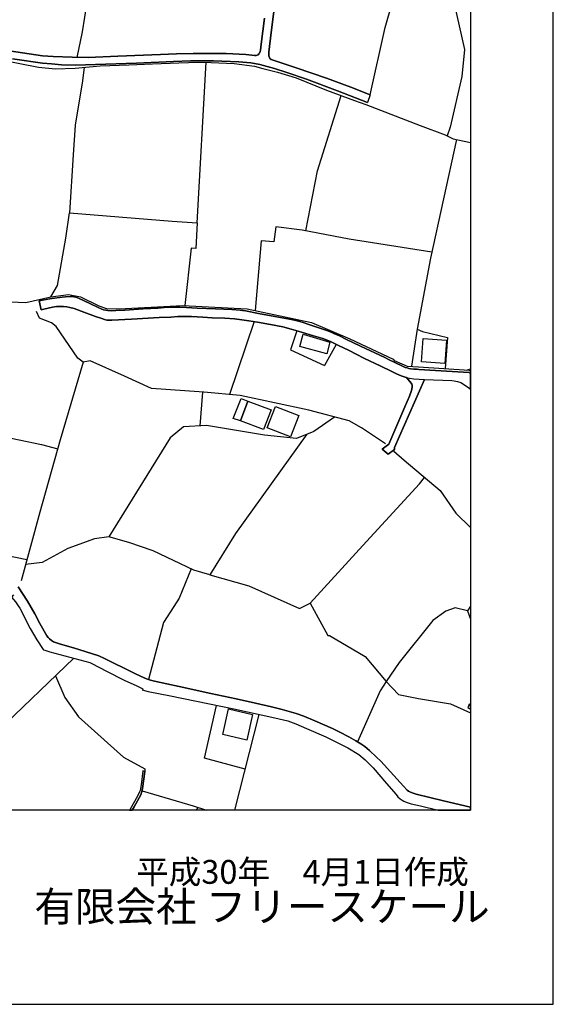
# Model space of a CAD drawing. Extents: x -10 to 410, y -24 to 273.
# Drawn here: x 345 to 410, y -24 to 95 of the extents above; entities that cross this region are included whole.
import ezdxf

# ---------------------------------------------------------------- set-up
doc = ezdxf.new("R2010")
doc.units = 0
for name, color, linetype in [('05_DM_LINE', 7, 'Continuous'), ('06_HOUSE_POLY', 160, 'Continuous'), ('08_ROAD_LINE', 3, 'Continuous'), ('09_ROAD_POLY', 5, 'Continuous'), ('12_KASEN_LINE', 4, 'Continuous'), ('印刷レイアウト', 1, 'Continuous'), ('印刷用フレーム', 1, 'Continuous'), ('背景', 3, 'Continuous')]:
    doc.layers.add(name, color=color, linetype=linetype)
doc.styles.add('STD', font='txt')
doc.styles.add('スタイル1', font='txt', dxfattribs={"width": 0.95})

msp = doc.modelspace()

# ---------------------------------------------------------------- linework, layer by layer
at = {"layer": '05_DM_LINE', "color": 253}
for p, q in [((373.447662, 58.801234), (370.482812, 49.984546)), ((393.192882, 57.886906), (392.487671, 53.398636)), ((383.378494, 56.055149), (381.987709, 53.488553)), ((399.15772, 52.945605), (399.647268, 53.106836)), ((367.197569, 50.281513), (366.8882, 46.180127)), ((333.758095, 0.918118), (351.642963, 18.039209)), ((371.126012, -0.352778), (374.058133, 11.250304)), ((366.416911, -0.352778), (366.708366, -0.031006))]:
    msp.add_line(p, q, dxfattribs=at)
for points in [[(352.032604, 90.805138), (352.687861, 93.906413), (353.253201, 97.445559), (353.727935, 101.891111)], [(396.992478, 100.386982), (398.923454, 91.762185), (398.5786, 88.476942), (397.173345, 82.336404), (396.798174, 81.293229)], [(387.492627, 86.26209), (389.303025, 94.406641), (390.142939, 97.359776), (390.578399, 99.851959)], [(348.853125, 61.82465), (349.657555, 63.184085), (350.657666, 68.926025), (351.093126, 71.984581), (363.523031, 70.98068), (366.548169, 70.77363), (367.638197, 90.20328)], [(352.862872, 89.601766), (352.668224, 87.949498), (351.80316, 82.594097), (351.563037, 78.996384), (351.093126, 71.984581)], [(379.708434, 69.793156), (381.107831, 77.078499), (383.968294, 86.1956)], [(397.932989, 80.843989), (394.798296, 66.480697), (393.192882, 57.886906), (393.817822, 57.590283), (396.873622, 56.890929), (396.572521, 53.125439)], [(366.548169, 70.77363), (366.413466, 67.644794), (365.848126, 67.719208), (365.052998, 60.746335)], [(394.963317, 67.234828), (384.958415, 68.769963), (379.267806, 69.879283), (376.09315, 70.28925), (375.843037, 68.476785), (374.317893, 68.574626), (373.588222, 60.136898)], [(378.623573, 57.703282), (377.862896, 55.379221), (381.987709, 53.488553)], [(326.303252, 47.898885), (331.782677, 47.078608), (339.572727, 45.621332), (347.713143, 43.926001), (349.678225, 43.418194)], [(383.192803, 47.254308), (380.683051, 45.512123), (378.58361, 44.656706), (374.723036, 45.070462), (367.682983, 46.23077), (364.892801, 46.05507), (363.308057, 44.746278), (355.867684, 32.738742), (354.133078, 32.488628), (350.91846, 31.336244), (347.782734, 29.66055), (345.793536, 29.398722)], [(379.828668, 45.164513), (371.188024, 33.164212), (368.07848, 28.129205), (366.138203, 28.715215), (361.213439, 31.043411), (358.293376, 32.043178), (355.867684, 32.738742)], [(380.242768, 24.699612), (386.588289, 31.695567), (393.447819, 39.1604), (394.083439, 39.941748)], [(326.95851, 33.816713), (341.583285, 30.887004), (345.958556, 30.000236)], [(365.812986, 28.871278), (364.357777, 25.328342), (363.742483, 24.320652), (362.482956, 22.37934), (360.647754, 15.469168)], [(368.07848, 28.129205), (372.817898, 26.828337), (378.953613, 24.086385), (380.242768, 24.699612), (382.378383, 20.793218)], [(399.258317, 23.781494), (397.803109, 24.148741), (396.637977, 23.746354), (395.06288, 22.609817), (391.017993, 17.535536), (389.413612, 15.238691)], [(382.378383, 20.793218), (382.583366, 20.789429), (386.888013, 18.246259), (389.413612, 15.238691)], [(349.413642, 15.906695), (350.558103, 13.301169), (352.183154, 10.96126), (357.633295, 6.066813), (360.232964, 4.660525), (360.232964, 4.328418)], [(389.413612, 15.238691), (388.703578, 14.09423), (385.953358, 7.941634)], [(389.413612, 15.238691), (390.91843, 13.660493), (393.328619, 13.179902), (397.237769, 12.519822), (399.647268, 11.458043)], [(372.383127, 4.621251), (367.44286, 5.95347), (368.878432, 12.344122)], [(359.897757, 2.011936), (366.062755, 0.183968), (367.671615, -0.352778)]]:
    msp.add_lwpolyline(points, dxfattribs=at)
at = {"layer": '06_HOUSE_POLY', "color": 255}
for points in [[(382.238856, 54.902764), (378.982897, 55.805035), (379.38804, 57.273679), (382.623329, 56.336268), (382.238856, 54.902764)], [(396.513265, 53.730743), (393.692765, 53.929869), (393.897748, 56.765872), (396.718248, 56.558822), (396.513265, 53.730743)], [(372.678027, 49.183906), (371.783681, 46.808857), (370.928263, 47.058971), (371.862573, 49.492586), (372.678027, 49.183906)], [(372.678027, 49.183906), (375.493704, 48.117649), (374.597979, 45.750179), (371.783681, 46.808857), (372.678027, 49.183906)], [(377.843259, 44.863756), (375.033784, 45.965153), (376.03355, 48.523825), (378.84337, 47.426218), (377.843259, 44.863756)], [(399.29828, 12.058868), (399.647268, 11.901771), (399.647268, 12.430938), (399.49844, 12.500184)], [(372.572607, 8.129392), (369.663569, 8.824612), (370.362579, 11.914518), (373.267828, 11.218953), (372.572607, 8.129392)]]:
    msp.add_lwpolyline(points, close=True, dxfattribs=at)
at = {"layer": '08_ROAD_LINE', "color": 253}
for p, q in [((387.492627, 86.26209), (387.17809, 85.351896)), ((347.67318, 60.246452), (347.43788, 61.324422)), ((390.433016, 43.551175), (394.088262, 51.816648)), ((388.968161, 43.359627), (389.678196, 42.7464)), ((360.232964, 4.328418), (359.968037, 4.426259))]:
    msp.add_line(p, q, dxfattribs=at)
for points in [[(387.492627, 86.26209), (385.138249, 87.199501), (382.218186, 88.281605), (378.522976, 89.543199), (375.512996, 90.558813), (375.407576, 90.61359), (375.347976, 90.668368), (375.293544, 90.765864), (375.237733, 90.996341), (375.237733, 91.433868), (375.508173, 93.793414), (376.088327, 98.27376), (376.168254, 98.785357)], [(374.718213, 95.535598), (374.322716, 92.390915), (374.237622, 91.683982), (374.197659, 91.515861), (374.102919, 91.328448), (374.032639, 91.218894), (373.923085, 91.125187), (373.808019, 91.059041), (373.678139, 91.023901), (373.498649, 91.015978), (373.187901, 91.059041), (372.44755, 91.141035), (370.078358, 91.281595), (366.067923, 91.273671), (364.058054, 91.234741), (362.123633, 91.141035), (356.973215, 90.92985), (353.362755, 90.78929), (351.407663, 90.808927), (349.142858, 90.898844), (347.853014, 91.004264), (345.407685, 91.343951), (343.522873, 91.621281)], [(344.218094, 90.625304), (345.352908, 90.453394), (346.998286, 90.211203), (347.853014, 90.09028), (348.928228, 90.004153), (350.147792, 89.914236), (351.812807, 89.871517), (354.242632, 89.933873), (359.208393, 90.09028), (363.697697, 90.293197), (365.767855, 90.391037), (368.522898, 90.379324), (371.588344, 90.262191), (373.043207, 90.156426), (374.157696, 89.941797), (375.902637, 89.461206), (377.428125, 88.968902), (379.78836, 88.164472), (383.557983, 86.766108), (387.17809, 85.351896)], [(347.43788, 61.324422), (347.843023, 61.418129), (348.703608, 61.574536), (348.953377, 61.605887), (350.218072, 61.750236), (350.638029, 61.801223), (351.253323, 61.836363), (351.477943, 61.840153), (351.647786, 61.82465), (351.86276, 61.773663), (352.258257, 61.621389), (353.562915, 60.988525), (354.578529, 60.496566), (354.93303, 60.351872), (355.20347, 60.250241), (355.49837, 60.191675), (355.732981, 60.148611), (356.138124, 60.129319), (356.718278, 60.144822), (357.782812, 60.211312), (360.003521, 60.351872), (361.812885, 60.453502), (362.953556, 60.539285), (363.527854, 60.558922), (363.918528, 60.558922), (364.442871, 60.555132), (365.258325, 60.515858), (366.567806, 60.445578), (368.763021, 60.343948), (370.753252, 60.266089), (371.748541, 60.195464), (372.062733, 60.168248), (372.143004, 60.156535), (372.42309, 60.105892), (373.998532, 59.805135), (375.958447, 59.445467), (377.272751, 59.191564), (377.958325, 59.070641), (378.508162, 58.93387), (378.98772, 58.816737), (379.398031, 58.69168), (380.078437, 58.461203), (381.418235, 58.00025), (382.232655, 57.71913), (382.7632, 57.535506), (383.098063, 57.387023), (383.782604, 57.066629), (384.562918, 56.691802), (386.317849, 55.840175), (389.282699, 54.4456), (389.697488, 54.23855), (391.317716, 53.441699), (391.723204, 53.254286), (391.958504, 53.191585), (392.157631, 53.148866), (392.438062, 53.090299), (392.788428, 53.051025), (393.197705, 53.031733), (393.393042, 53.019675), (397.418292, 52.769906), (399.478114, 52.644849), (399.647268, 52.468804)], [(391.893047, 52.035411), (391.742497, 52.070551), (391.258116, 52.250385), (390.692776, 52.484652), (390.123302, 52.754058), (388.723215, 53.465126), (386.81291, 54.355683), (384.857818, 55.340291), (383.652724, 55.925958), (382.69292, 56.379332), (381.782726, 56.750369), (380.652734, 57.101769), (379.31776, 57.47694), (378.777913, 57.656429), (377.942822, 57.906543), (376.918251, 58.160447), (375.43307, 58.45328), (373.857973, 58.730954), (372.798261, 58.906654), (371.977984, 59.015864), (371.093283, 59.137131), (369.902658, 59.215335), (368.357878, 59.269767), (367.248557, 59.351761), (365.888089, 59.410327), (364.897968, 59.414461), (364.213428, 59.406538), (363.387983, 59.363474), (361.973082, 59.316621), (358.617559, 59.10957), (356.208404, 58.988647), (355.937964, 58.976934), (355.62825, 58.996571), (355.33335, 59.07443), (355.012956, 59.17985), (354.253312, 59.445467), (352.833588, 59.969122), (351.678103, 60.379088), (351.152726, 60.512069), (350.7779, 60.586138), (350.38826, 60.637126), (349.927995, 60.644705), (349.522852, 60.621278), (349.053285, 60.550998), (347.978071, 60.320521), (347.67318, 60.246452)], [(391.893047, 52.035411), (392.468034, 51.359828), (392.538314, 51.246484), (392.572765, 51.113504), (392.578621, 50.8596), (392.557951, 50.660474), (392.503174, 50.461347), (392.258228, 49.773706), (391.703567, 48.484551), (389.753299, 43.976988), (388.968161, 43.359627)], [(394.088262, 51.816648), (397.367649, 51.676088), (397.668405, 51.637158), (398.053223, 51.555165), (398.463189, 51.418395), (398.678163, 51.316764), (398.947569, 51.129351), (399.288634, 50.89474), (399.647268, 50.642559)], [(389.678196, 42.7464), (390.433016, 43.336201), (390.433016, 43.551175)], [(344.902634, 26.691566), (346.022979, 24.961095), (346.902856, 23.414247), (347.503337, 22.250149), (348.378391, 20.761868), (348.527908, 20.543449), (348.668468, 20.406679), (348.923405, 20.183781), (349.177998, 20.023584), (350.017912, 19.76968), (351.603, 19.293224), (352.348174, 19.055168), (353.777889, 18.641067), (354.673269, 18.336176), (355.33335, 18.019916), (358.833567, 16.266018), (359.75823, 15.840205), (360.407631, 15.551161), (360.902691, 15.387174), (361.392928, 15.254194), (364.3626, 14.640967), (368.227998, 13.78555), (371.26795, 13.129259), (373.633352, 12.609738), (375.56295, 12.148785), (376.833502, 11.844238), (378.522976, 11.351934), (379.477957, 11.03533), (380.812931, 10.480669), (382.933043, 9.535335), (383.833247, 9.090229), (384.902604, 8.535569), (385.748375, 8.058767), (386.362636, 7.695654), (386.862863, 7.351834), (387.41339, 6.88709), (388.272941, 6.086106), (388.793495, 5.601725), (391.527867, 2.57073), (391.96815, 2.093929), (392.152808, 1.94958), (392.313005, 1.859663), (392.562774, 1.765956), (393.078505, 1.609549), (396.357891, 0.785482), (399.647268, 0.00379)], [(344.312834, 25.734519), (344.078567, 25.441686), (344.548134, 24.894949), (344.907802, 24.410569), (345.078678, 24.121525), (346.353019, 21.648636), (347.133333, 20.285411), (347.8978, 19.1096), (347.96808, 19.051034), (348.123454, 19.012104), (348.713254, 18.824691), (352.942798, 17.691599), (353.562915, 17.523823), (353.807861, 17.414269), (355.588287, 16.496495), (357.708398, 15.398888), (359.258347, 14.695744), (359.963213, 14.33642), (359.907747, 14.226866)], [(359.907747, 14.226866), (360.638108, 14.035319), (363.328727, 13.484793), (371.00819, 11.906595), (375.958447, 10.839993), (377.022982, 10.594013), (377.513219, 10.461377), (378.483013, 10.101709), (379.78836, 9.539469), (382.143083, 8.535569), (383.18798, 8.019838), (384.777892, 7.191637), (386.117689, 6.394786), (386.902827, 5.738496), (387.867453, 4.762155), (389.482859, 2.875277), (390.628353, 1.535479), (390.84815, 1.273652), (391.117556, 1.023882), (391.358024, 0.851972), (391.55784, 0.734839), (391.843094, 0.613572), (392.478025, 0.418235), (393.593202, 0.168121), (395.742597, -0.3514), (395.748454, -0.352778)], [(359.968037, 4.426259), (359.75823, 2.730927), (359.637996, 2.039497), (359.553247, 1.77388), (359.388227, 1.42627), (358.418433, -0.296623), (358.376058, -0.352778)], [(360.232964, 4.328418), (359.942887, 2.273763), (359.878464, 1.906516), (359.718267, 1.512052), (359.128467, 0.429948), (358.918316, 0.066835), (358.670958, -0.352778)]]:
    msp.add_lwpolyline(points, dxfattribs=at)
at = {"layer": '09_ROAD_POLY', "color": 7}
for points in [[(376.088327, 98.27376), (375.508173, 93.793414), (375.237733, 91.433868), (375.237733, 90.996341), (375.293544, 90.765864), (375.347976, 90.668368), (375.407576, 90.61359), (375.512996, 90.558813), (378.522976, 89.543199), (382.218186, 88.281605), (385.138249, 87.199501), (387.492627, 86.26209), (387.17809, 85.351896), (383.557983, 86.766108), (379.78836, 88.164472), (377.428125, 88.968902), (375.902637, 89.461206), (374.157696, 89.941797), (373.043207, 90.156426), (371.588344, 90.262191), (368.522898, 90.379324), (365.767855, 90.391037), (363.697697, 90.293197), (359.208393, 90.09028), (354.242632, 89.933873), (351.812807, 89.871517), (350.147792, 89.914236), (348.928228, 90.004153), (347.853014, 90.09028), (346.998286, 90.211203), (345.352908, 90.453394), (344.218094, 90.625304)], [(343.522873, 91.621281), (345.407685, 91.343951), (347.853014, 91.004264), (349.142858, 90.898844), (351.407663, 90.808927), (353.362755, 90.78929), (356.973215, 90.92985), (362.123633, 91.141035), (364.058054, 91.234741), (366.067923, 91.273671), (370.078358, 91.281595), (372.44755, 91.141035), (373.187901, 91.059041), (373.498649, 91.015978), (373.678139, 91.023901), (373.808019, 91.059041), (373.923085, 91.125187), (374.032639, 91.218894), (374.102919, 91.328448), (374.197659, 91.515861), (374.237622, 91.683982), (374.322716, 92.390915), (374.718213, 95.535598)], [(344.907802, 24.410569), (345.078678, 24.121525), (346.353019, 21.648636), (347.133333, 20.285411), (347.8978, 19.1096), (347.96808, 19.051034), (348.123454, 19.012104), (348.713254, 18.824691), (352.942798, 17.691599), (353.562915, 17.523823), (353.807861, 17.414269), (355.588287, 16.496495), (357.708398, 15.398888), (359.258347, 14.695744), (359.963213, 14.33642), (359.907747, 14.226866), (360.638108, 14.035319), (363.328727, 13.484793), (371.00819, 11.906595), (375.958447, 10.839993), (377.022982, 10.594013), (377.513219, 10.461377), (378.483013, 10.101709), (379.78836, 9.539469), (382.143083, 8.535569), (383.18798, 8.019838), (384.777892, 7.191637), (386.117689, 6.394786), (386.902827, 5.738496), (387.867453, 4.762155), (389.482859, 2.875277), (390.628353, 1.535479), (390.84815, 1.273652), (391.117556, 1.023882), (391.358024, 0.851972), (391.55784, 0.734839), (391.843094, 0.613572), (392.478025, 0.418235), (393.593202, 0.168121), (395.742597, -0.3514), (395.748454, -0.352778), (399.647268, -0.352778), (399.647268, 0.00379), (396.357891, 0.785482), (393.078505, 1.609549), (392.562774, 1.765956), (392.313005, 1.859663), (392.152808, 1.94958), (391.96815, 2.093929), (391.527867, 2.57073), (388.793495, 5.601725), (388.272941, 6.086106), (387.41339, 6.88709), (386.862863, 7.351834), (386.362636, 7.695654), (385.748375, 8.058767), (384.902604, 8.535569), (383.833247, 9.090229), (382.933043, 9.535335), (380.812931, 10.480669), (379.477957, 11.03533), (378.522976, 11.351934), (376.833502, 11.844238), (375.56295, 12.148785), (373.633352, 12.609738), (371.26795, 13.129259), (368.227998, 13.78555), (364.3626, 14.640967), (361.392928, 15.254194), (360.902691, 15.387174), (360.407631, 15.551161), (359.75823, 15.840205), (358.833567, 16.266018), (355.33335, 18.019916), (354.673269, 18.336176), (353.777889, 18.641067), (352.348174, 19.055168), (351.603, 19.293224), (350.017912, 19.76968), (349.177998, 20.023584), (348.923405, 20.183781), (348.668468, 20.406679), (348.527908, 20.543449), (348.378391, 20.761868), (347.503337, 22.250149), (346.902856, 23.414247), (346.022979, 24.961095), (344.903668, 26.691566)]]:
    msp.add_lwpolyline(points, dxfattribs=at)
for points in [[(397.418292, 52.769906), (393.393042, 53.019675), (393.197705, 53.031733), (392.788428, 53.051025), (392.438062, 53.090299), (392.157631, 53.148866), (391.958504, 53.191585), (391.723204, 53.254286), (391.317716, 53.441699), (389.697488, 54.23855), (389.282699, 54.4456), (386.317849, 55.840175), (384.562918, 56.691802), (383.782604, 57.066629), (383.098063, 57.387023), (382.7632, 57.535506), (382.232655, 57.71913), (381.418235, 58.00025), (380.078437, 58.461203), (379.398031, 58.69168), (378.98772, 58.816737), (378.508162, 58.93387), (377.958325, 59.070641), (377.272751, 59.191564), (375.958447, 59.445467), (373.998532, 59.805135), (372.42309, 60.105892), (372.143004, 60.156535), (372.062733, 60.168248), (371.748541, 60.195464), (370.753252, 60.266089), (368.763021, 60.343948), (366.567806, 60.445578), (365.258325, 60.515858), (364.442871, 60.555132), (363.918528, 60.558922), (363.527854, 60.558922), (362.953556, 60.539285), (361.812885, 60.453502), (360.003521, 60.351872), (357.782812, 60.211312), (356.718278, 60.144822), (356.138124, 60.129319), (355.732981, 60.148611), (355.49837, 60.191675), (355.20347, 60.250241), (354.93303, 60.351872), (354.578529, 60.496566), (353.562915, 60.988525), (352.258257, 61.621389), (351.86276, 61.773663), (351.647786, 61.82465), (351.477943, 61.840153), (351.253323, 61.836363), (350.638029, 61.801223), (350.218072, 61.750236), (348.953377, 61.605887), (348.703608, 61.574536), (347.843023, 61.418129), (347.43788, 61.324422), (347.67318, 60.246452), (347.978071, 60.320521), (349.053285, 60.550998), (349.522852, 60.621278), (349.927995, 60.644705), (350.38826, 60.637126), (350.7779, 60.586138), (351.152726, 60.512069), (351.678103, 60.379088), (352.833588, 59.969122), (354.253312, 59.445467), (355.012956, 59.17985), (355.33335, 59.07443), (355.62825, 58.996571), (355.937964, 58.976934), (356.208404, 58.988647), (358.617559, 59.10957), (361.973082, 59.316621), (363.387983, 59.363474), (364.213428, 59.406538), (364.897968, 59.414461), (365.888089, 59.410327), (367.248557, 59.351761), (368.357878, 59.269767), (369.902658, 59.215335), (371.093283, 59.137131), (371.977984, 59.015864), (372.798261, 58.906654), (373.857973, 58.730954), (375.43307, 58.45328), (376.918251, 58.160447), (377.942822, 57.906543), (378.777913, 57.656429), (379.31776, 57.47694), (380.652734, 57.101769), (381.782726, 56.750369), (382.69292, 56.379332), (383.652724, 55.925958), (384.857818, 55.340291), (386.81291, 54.355683), (388.723215, 53.465126), (390.123302, 52.754058), (390.692776, 52.484652), (391.258116, 52.250385), (391.742497, 52.070551), (391.893047, 52.035411), (392.251337, 51.941705), (392.762245, 51.871425), (394.088262, 51.816648), (397.367649, 51.676088), (397.668405, 51.637158), (398.053223, 51.555165), (398.463189, 51.418395), (398.678163, 51.316764), (398.947569, 51.129351), (399.288634, 50.89474), (399.647268, 50.642559), (399.647268, 52.468804), (399.478114, 52.644849)], [(391.893047, 52.035411), (392.251337, 51.941705), (392.762245, 51.871425), (394.088262, 51.816648), (390.433016, 43.551175), (390.433016, 43.336201), (389.678196, 42.7464), (388.968161, 43.359627), (389.753299, 43.976988), (391.703567, 48.484551), (392.258228, 49.773706), (392.503174, 50.461347), (392.557951, 50.660474), (392.578621, 50.8596), (392.572765, 51.113504), (392.538314, 51.246484), (392.468034, 51.359828), (391.893047, 52.035411)], [(359.128467, 0.429948), (359.718267, 1.512052), (359.878464, 1.906516), (359.942887, 2.273763), (360.232964, 4.328418), (359.968037, 4.426259), (359.75823, 2.730927), (359.637996, 2.039497), (359.553247, 1.77388), (359.388227, 1.42627), (358.418433, -0.296623), (358.376058, -0.352778), (358.670958, -0.352778), (358.918316, 0.066835)]]:
    msp.add_lwpolyline(points, close=True, dxfattribs=at)
at = {"layer": '12_KASEN_LINE', "color": 7}
for points in [[(343.03367, 90.473031), (347.35313, 89.597976), (349.423288, 89.426066), (351.793514, 89.492556), (354.807973, 89.77781), (358.273739, 89.890809), (361.148671, 90.015866), (364.352954, 90.148847), (366.693896, 90.219127), (368.238677, 90.1957), (371.033683, 90.043427), (373.498649, 89.723033), (374.493593, 89.449493), (376.274018, 89.000252), (378.553293, 88.308822), (382.198549, 86.836388), (385.618495, 85.594086), (386.96346, 85.109706), (393.553239, 82.562747), (396.568731, 81.410362), (397.538525, 80.925982), (399.647268, 80.510503)], [(341.088224, 61.312709), (345.833499, 61.140799), (348.847957, 61.82465), (350.963246, 62.074419), (352.428101, 61.82465), (354.663623, 60.730832), (355.583464, 60.394935), (357.107918, 60.367375), (364.828722, 60.758049), (372.607747, 60.340158), (380.408477, 58.699604), (385.043509, 56.738656), (390.272819, 54.258187), (390.402699, 54.109703), (391.972974, 53.426196), (393.347911, 53.347993), (399.478114, 52.925968), (399.647268, 52.78093)], [(389.343332, 44.004205), (386.442906, 45.945516), (384.963238, 46.78543), (380.058111, 48.090088), (371.748541, 49.867413), (367.378437, 50.26601), (361.043251, 50.703537), (357.763175, 52.195608), (353.623549, 54.054926), (352.748494, 53.902653), (352.107707, 54.363607), (349.473242, 58.215224), (348.923405, 58.676177), (347.453383, 59.211201), (347.10784, 60.051115)], [(352.748494, 53.902653), (349.982772, 44.504088), (347.527797, 35.734597), (345.248522, 27.418137)], [(390.35309, 43.133285), (391.60297, 42.035333), (395.953437, 38.36355), (397.878212, 35.597827), (399.647268, 33.879758)], [(399.647268, 24.369227), (399.258317, 23.777705), (399.647268, 22.776904)]]:
    msp.add_lwpolyline(points, dxfattribs=at)
at = {"layer": '印刷レイアウト', "color": 7}
for points in [[(-10.309448, -23.852808), (409.661817, -23.852808), (409.632878, 273.147152), (-10.338387, 273.147152)], [(399.647269, -0.352433), (-0.353122, -0.352433), (-0.353122, 249.647122), (399.647269, 249.647122)]]:
    msp.add_lwpolyline(points, close=True, dxfattribs=at)
at = {"layer": '印刷用フレーム', "color": 7}
msp.add_lwpolyline([(399.647268, -0.352778), (-0.352778, -0.352778), (-0.352778, 249.647122), (399.647268, 249.647122)], close=True, dxfattribs=at)
msp.add_lwpolyline([(399.647268, -0.352778), (-0.352778, -0.352778), (-0.352778, 249.647122), (399.647268, 249.647122)], close=True, dxfattribs=at)
at = {"layer": '背景', "color": 7}
msp.add_lwpolyline([(399.647268, -0.352778), (-0.352778, -0.352778), (-0.352778, 249.647122), (399.647268, 249.647122)], close=True, dxfattribs=at)

# ---------------------------------------------------------------- texts
at = {"linetype": 'Continuous', "lineweight": 0, "insert": (346.840311, -13.821238), "char_height": 3.6, "attachment_point": 7, "style": 'スタイル1'}
msp.add_mtext_dynamic_manual_height_columns('有限会社 フリースケール', width=55.30503981, gutter_width=1, heights=[0], dxfattribs=at)
at = {"layer": '印刷レイアウト', "color": 7, "insert": (359.182358, -6.374852), "char_height": 2.887318, "attachment_point": 1, "style": 'STD'}
msp.add_mtext('\\fMS PGothic|b0|i0|c128;\\H2.8873;\\C7;平成30年\u30004月1日作成', dxfattribs=at)

doc.saveas('drawing.dxf')
